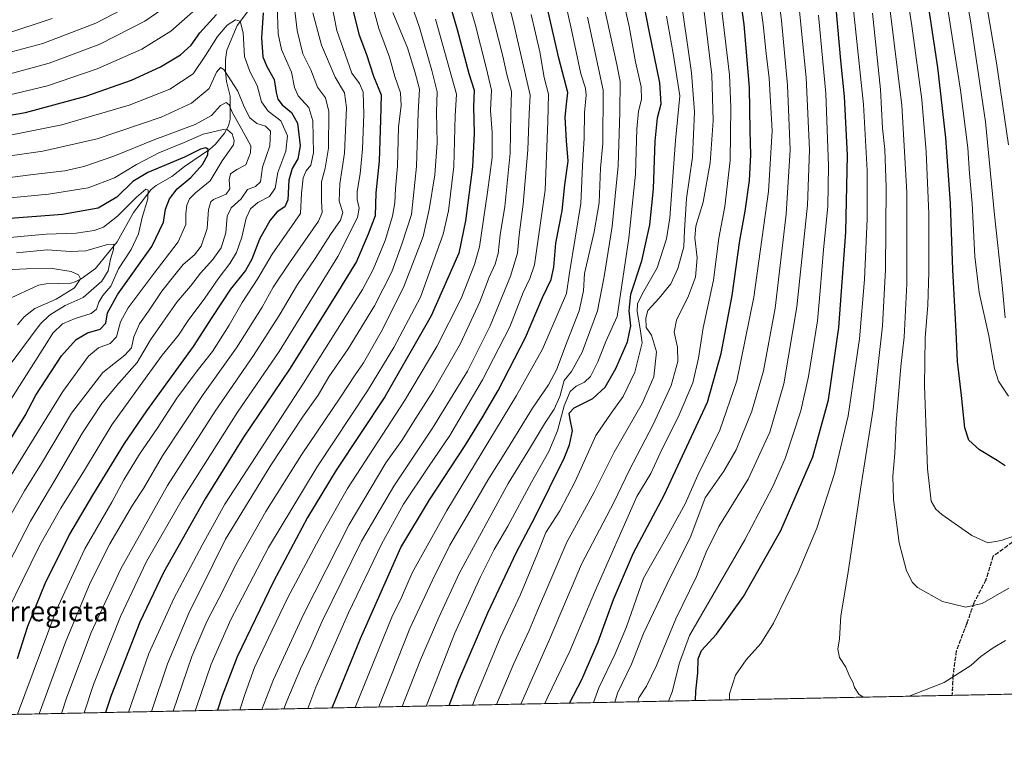
# Model space of a CAD drawing. Units: metres. Extents: x 637453 to 640904, y 4764514 to 4766896.
# Drawn here: x 638212 to 638607, y 4764514 to 4764807 of the extents above; entities that cross this region are included whole.
import ezdxf
from ezdxf.enums import TextEntityAlignment as Align

# ---------------------------------------------------------------- set-up
doc = ezdxf.new("R2010")
doc.units = ezdxf.units.M
doc.header["$MEASUREMENT"] = 0
doc.linetypes.add('DGN Style 3', pattern=[2.307223458686699, 1.648016756204785, -0.6592067024819142])
doc.linetypes.add('DGN Style 5', pattern=[1.1536117293433497, 0.4944050268614355, -0.6592067024819142])
for name, color, linetype, lineweight in [('Arbolado forestal CxS', 92, 'Continuous', 0), ('Comarca CxS', 21, 'Continuous', 0), ('Comunidad Autónoma CxS', 142, 'Continuous', 0), ('Corriente natural lineal', 142, 'Continuous', 13), ('Curva de nivel maestra', 30, 'Continuous', 30), ('Curva de nivel normal', 30, 'Continuous', 0), ('Espacio natural protegido CxS', 121, 'Continuous', 0), ('Municipio CxS', 4, 'Continuous', 0), ('Provincia CxS', 1, 'Continuous', 0), ('Ruta', 7, 'DGN Style 5', 30), ('Senda', 7, 'DGN Style 3', 0), ('Texto cartográfico', 7, 'Continuous', 0)]:
    doc.layers.add(name, color=color, linetype=linetype, lineweight=lineweight)
doc.styles.add('Style-Arial', font='txt')

# ---------------------------------------------------------------- blocks, each defined once
blk = doc.blocks.new('*U12')
at = {"layer": 'Arbolado forestal CxS', "color": 92, "linetype": 'Continuous', "lineweight": 0}
blk.add_polyline3d([(640071.2818, 4764565.875700001, 1480.873200000002), (637889.4708000004, 4764521.573200001, 1061.361999999994)], dxfattribs=at)

msp = doc.modelspace()

# ---------------------------------------------------------------- linework, layer by layer
at = {"layer": 'Arbolado forestal CxS', "color": 92, "linetype": 'Continuous', "lineweight": 0, "extrusion": (0.2982498597399726, 0.006056085177109263, 0.9544686191789725), "elevation": 220514.8474950759, "flags": 128}
msp.add_lwpolyline([(4750589.711019554, -701817.7779215483), (4750589.711019554, -701331.301274483)], dxfattribs=at)
at = {"layer": 'Arbolado forestal CxS', "color": 92, "linetype": 'Continuous', "lineweight": 0, "extrusion": (-0.4112740339847527, -0.008351075691094839, 0.9114734930346082), "elevation": -301275.1143782148, "flags": 128}
msp.add_lwpolyline([(-4750589.731553297, 670615.7636640853), (-4750589.731553297, 670007.8411078325)], dxfattribs=at)
at = {"layer": 'Comarca CxS', "color": 21, "linetype": 'Continuous', "lineweight": 0, "flags": 128}
msp.add_lwpolyline([(640894.9200010784, 4764582.599982329), (637499.7600010522, 4764513.65998233), (637491.5001022952, 4764924.271369721), (637453.2200010513, 4766827.229982308), (640847.2200010773, 4766896.189982304), (640851.5368398435, 4766686.810632179), (640877.1605548738, 4765443.985247398)], close=True, dxfattribs=at)
at = {"layer": 'Comunidad Autónoma CxS', "color": 142, "linetype": 'Continuous', "lineweight": 0, "flags": 128}
msp.add_lwpolyline([(640894.9200010784, 4764582.599982329), (637499.7600010522, 4764513.65998233), (637491.5001022952, 4764924.271369721), (637453.2200010513, 4766827.229982308), (640847.2200010773, 4766896.189982304), (640851.5368398435, 4766686.810632179), (640877.1605548738, 4765443.985247398)], close=True, dxfattribs=at)
at = {"layer": 'Corriente natural lineal', "color": 142, "linetype": 'Continuous', "lineweight": 13}
msp.add_polyline3d([(638306.1867000004, 4764813.336800001, 1098.169899999994), (638299.7030999997, 4764804.707000001, 1095.726500000004), (638295.5750000002, 4764794.744999999, 1093.004499999996), (638295.0025000004, 4764790.976100001, 1092.171199999997), (638294.9841, 4764786.038799999, 1090.918799999999), (638295.3744000001, 4764782.178099999, 1090.007700000002), (638296.8405999999, 4764776.246400001, 1087.983800000002), (638296.8553999999, 4764767.0911, 1083.087199999994), (638296.1721000001, 4764764.402799999, 1082.114400000006), (638294.6061000006, 4764761.431299999, 1080.629400000005), (638291, 4764757, 1076.999299999996), (638288.5094999997, 4764754.810900001, 1076.529999999999), (638278.4649999999, 4764747.999500001, 1074.627800000002), (638273.4864999996, 4764744.057399999, 1073.433399999994), (638267.2185000004, 4764740.476399999, 1072.239799999996), (638265.1714000005, 4764738.824100001, 1071.900200000004), (638258.0067999996, 4764729.540899999, 1069.916700000002), (638251.4461000003, 4764717.746400001, 1066.500499999995), (638242.8421, 4764707.1209, 1061.763999999996), (638237.0382000003, 4764702.954100001, 1060.143800000005), (638234.7226999998, 4764701.7061, 1059.723800000007), (638232.9069999997, 4764701.2522, 1059.442800000004), (638223.0434999998, 4764700.898800001, 1058.264299999996), (638219.8985000001, 4764700.442100001, 1057.786300000007), (638207.2174000005, 4764694.475199999, 1054.229999999996)], dxfattribs=at)
at = {"layer": 'Curva de nivel maestra', "color": 30, "linetype": 'Continuous', "lineweight": 30, "flags": 128}
for points, elevation in [([(638337.7117999997, 4764530.675100001), (638349.1699999999, 4764558.520099999), (638365.3300000001, 4764595.0801), (638376.8300000001, 4764614.1601), (638391.1299999999, 4764636.0101), (638397.8899999997, 4764647.0801), (638404.3799999999, 4764658.0801), (638415.2999999998, 4764679.4001), (638422.1799999997, 4764695.4001), (638425.5999999996, 4764702.640100001), (638426.6500000004, 4764707.610099999), (638427.4600000001, 4764717.3301), (638429.9900000002, 4764730.2401), (638431.1600000003, 4764740.710100001), (638432.4900000002, 4764750.2401), (638431.8399999999, 4764758.3101), (638431.2400000002, 4764767.800100001), (638431.7400000002, 4764773.0601), (638432.3399999999, 4764777.7301), (638428.7800000003, 4764791.4801), (638420.1900000004, 4764829.0801)], 1175), ([(638384.7459000006, 4764531.630200001), (638388.6399999997, 4764541.780099999), (638400.2199999997, 4764568.890100001), (638411.7400000002, 4764593.2301), (638419.2199999997, 4764607.420100001), (638430.8600000005, 4764630.9001), (638433.04, 4764636.2501), (638434.2199999997, 4764641.960100001), (638433.2800000003, 4764646.460100001), (638432.9199999999, 4764648.970100001), (638434.9000000004, 4764651.1601), (638442.3200000003, 4764654.940099999), (638447.3200000003, 4764659.440099999), (638451.6100000005, 4764667.0001), (638456.25, 4764677.670100001), (638457.5700000003, 4764684.030099999), (638456.8799999999, 4764690.0701), (638457.6600000003, 4764696.8201), (638462.04, 4764710.1801), (638465.2699999996, 4764724.600099999), (638466.6900000004, 4764739.0701), (638467.3300000001, 4764758.210100001), (638468.3200000003, 4764767.640100001), (638469.7100000001, 4764773.200099999), (638469.2100000001, 4764781.690099999), (638464.9500000002, 4764802.5701), (638459.7199999997, 4764829.460100001)], 1200), ([(638433.0247999999, 4764532.610500001), (638438, 4764542.090100001), (638444.5, 4764557.280099999), (638450.5999999996, 4764574.170100001), (638458.6699999999, 4764592.940099999), (638470.9800000006, 4764616.0801), (638488.2999999998, 4764653.4901), (638493.9000000004, 4764672.9101), (638498.2599999999, 4764696.3101), (638501.3600000005, 4764718.280099999), (638503.4199999999, 4764730.0701), (638505.1900000004, 4764742.4001), (638505.7599999999, 4764752.7401), (638505.4199999999, 4764762.4001), (638505.2699999996, 4764779.7301), (638503.0999999996, 4764805.040100001), (638499.5599999997, 4764830.140100001)], 1225), ([(638380.5499999998, 4764828.5101), (638387.8600000005, 4764803.090100001), (638392.6600000003, 4764785.390100001), (638394.7699999996, 4764778.7301), (638394.4500000002, 4764772.0601), (638394.7100000001, 4764761.4001), (638394.0099999999, 4764747.960100001), (638391.2800000003, 4764726.280099999), (638388.5599999997, 4764713.290100001), (638377.5199999996, 4764688.100099999), (638358.8799999999, 4764655.540100001), (638339.4299999997, 4764626.110099999), (638327.8600000005, 4764607.0801), (638314.2599999999, 4764581.420100001), (638299.6900000004, 4764551.1801), (638293.6200000001, 4764535.470100001), (638291.6986999996, 4764529.740800001)], 1150), ([(638607.7400000002, 4764627.840100001), (638604.5899999999, 4764630.040100001), (638597.5499999998, 4764634.3301), (638593.1600000003, 4764638.220100001), (638591.5599999997, 4764643.1501), (638590.2199999997, 4764656.110099999), (638588.6699999999, 4764669.780099999), (638588.0800000001, 4764681.8201), (638586.75, 4764706.590100001), (638585.8399999999, 4764733.200099999), (638583.9800000006, 4764759.600099999), (638580.75, 4764787.860099999), (638575.2300000006, 4764824.390100001)], 1275), ([(638310.1299999999, 4764809.7401), (638309.3600000005, 4764799.7301), (638310.0099999999, 4764792.0101), (638311.5499999998, 4764788.1801), (638314.5099999999, 4764783.0101), (638315.2800000003, 4764777.7301), (638315.9600000001, 4764775.0601), (638317.7100000001, 4764772.8201), (638321.4400000004, 4764769.7601), (638323.8799999999, 4764765.4801), (638324.9199999999, 4764756.380100001), (638324.0099999999, 4764751.0601), (638321.7199999997, 4764747.210100001), (638320.3499999996, 4764742.620100001), (638319.9299999997, 4764734.700099999), (638318.7800000003, 4764731.8301), (638315.6600000003, 4764729.8301), (638312.8300000001, 4764726.540100001), (638308.6600000003, 4764718.920100001), (638305.5899999999, 4764710.780099999), (638303.04, 4764706.2501), (638297.0199999996, 4764698.7401), (638289.4699999997, 4764687.4901), (638281.9900000002, 4764675.770099999), (638263.3399999999, 4764649.890100001), (638254.2800000003, 4764636.8201), (638241.6600000003, 4764616.0601), (638232.3300000001, 4764600.390100001), (638222.4699999997, 4764580.530099999), (638215.5800000001, 4764563.3101), (638211.3799999999, 4764550.360099999)], 1100), ([(638345.7300000006, 4764811.970100001), (638348.4900000002, 4764801.2401), (638351.4800000006, 4764793.050100001), (638354.4199999999, 4764784.3101), (638357.4600000001, 4764776.800100001), (638357.2199999997, 4764766.780099999), (638356.6600000003, 4764750.1601), (638355.3099999997, 4764737.4301), (638355.0599999997, 4764728.2301), (638352.2199999997, 4764720.9001), (638347.5099999999, 4764709.9301), (638339.2400000002, 4764696.4001), (638320.6200000001, 4764666.6501), (638302.2199999997, 4764639.370100001), (638286.7699999996, 4764614.6501), (638270.1200000001, 4764585.090100001), (638260.5800000001, 4764565.090100001), (638249.1299999999, 4764535.710100001), (638246.8598999997, 4764528.8303)], 1125), ([(638483.5733000003, 4764533.6369), (638483.6699999999, 4764537.420100001), (638484.4600000001, 4764544.7601), (638484.5599999997, 4764550.420100001), (638485.9600000001, 4764553.7401), (638492.0099999999, 4764560.350099999), (638502.79, 4764575.4001), (638517.7800000003, 4764601.870100001), (638530.5800000001, 4764631.540100001), (638536.9000000004, 4764654.3301), (638541, 4764683.420100001), (638543.8899999997, 4764721.7301), (638544.4800000006, 4764752.5701), (638543.2699999996, 4764776.170100001), (638541.8399999999, 4764790.610099999), (638539.9800000006, 4764811.610099999)], 1250), ([(638155.9900000002, 4764759.530099999), (638214.6799999997, 4764769.770099999), (638238.9000000004, 4764776.2601), (638257.2300000006, 4764782.7401), (638268.9600000001, 4764788.030099999), (638276.9100000003, 4764792.8201), (638281.1699999999, 4764796.8101), (638284.7000000002, 4764801.6601), (638291.3799999999, 4764809.0601)], 1100), ([(638205.6799999997, 4764633.4301), (638214.5599999997, 4764648.090100001), (638218.9400000004, 4764656.200099999), (638222.9400000004, 4764662.340100001), (638229.1699999999, 4764672.040100001), (638235.0099999999, 4764678.5701), (638239.6699999999, 4764681.2501), (638244.6699999999, 4764682.7301), (638247.0099999999, 4764685.170100001), (638247.5800000001, 4764689.2501), (638251.7699999996, 4764696.800100001), (638265.3600000005, 4764715.9101), (638270.0800000001, 4764725.7601), (638270.9199999999, 4764730.9101), (638272.4500000002, 4764735.0701), (638275.5999999996, 4764739.140100001), (638281.1100000005, 4764743.6801), (638285.79, 4764748.800100001), (638287.8700000001, 4764752.7401), (638287.9600000001, 4764754.840100001), (638287.1200000001, 4764755.550100001), (638285.0099999999, 4764755.0601), (638278.5800000001, 4764751.8301), (638263.8499999996, 4764745.640100001), (638257.7599999999, 4764741.9801), (638251.3700000001, 4764735.7301), (638243.8399999999, 4764731.280099999), (638229.6299999999, 4764728.790100001), (638206.9000000004, 4764727.0001)], 1075), ([(638433.0247, 4764532.610300001), (638433.0247999999, 4764532.610500001)], 1225)]:
    msp.add_lwpolyline(points, dxfattribs=dict(at, elevation=elevation))
at = {"layer": 'Curva de nivel normal', "color": 30, "linetype": 'Continuous', "lineweight": 0, "flags": 128}
for points, elevation in [([(638609.1299999999, 4764756.800000001), (638604.3099999997, 4764789.710000001), (638592.0999999996, 4764861.630000001), (638588.5800000001, 4764886.800000001), (638587.9800000006, 4764903.4), (638589.0199999996, 4764928.800000001), (638593.3200000003, 4764976.65), (638594.7199999997, 4764998.630000001), (638594.5999999996, 4765011.189999999), (638595.4699999997, 4765020.039999999), (638597.2599999999, 4765026.960000001), (638598.79, 4765030.779999999), (638598.2800000003, 4765033.720000001), (638594.4699999997, 4765038.869999999), (638591.1200000001, 4765041.180000001), (638586.4900000002, 4765042.890000001), (638580.2199999997, 4765046.619999999)], 1290), ([(638607.7999999998, 4764687.24), (638606.5199999996, 4764700.279999999), (638603.5700000003, 4764728.680000001), (638599.8799999999, 4764765.980000001), (638593.9800000006, 4764805.74), (638586.3799999999, 4764849.810000001), (638581.5099999999, 4764886.26), (638580.54, 4764910.640000001), (638581.5199999996, 4764927.550000001), (638584.0899999999, 4764950.42), (638586.7199999997, 4764989.180000001), (638586.6799999997, 4765007.76), (638588.0300000003, 4765016.439999999), (638591.9000000004, 4765027.41), (638593.2199999997, 4765032.800000001), (638592.6900000004, 4765035.02), (638590.8600000005, 4765036.66), (638587.04, 4765038.430000001), (638579.5499999998, 4765042.279999999), (638572.4199999999, 4765045.279999999)], 1285), ([(638403.7492000004, 4764532.015900001), (638410.6299999999, 4764548.480000001), (638416.8200000003, 4764561.76), (638420.1699999999, 4764569.76), (638424.6699999999, 4764580.300000001), (638431.8799999999, 4764597.279999999), (638442.9500000002, 4764617.34), (638450.9600000001, 4764633.380000001), (638462.0999999996, 4764652.91), (638466.8399999999, 4764663.600000001), (638467.9400000004, 4764673.619999999), (638465.8600000005, 4764680.279999999), (638463.75, 4764683.41), (638463.6100000005, 4764687.140000001), (638464.3600000005, 4764690.25), (638468.9699999997, 4764695.180000001), (638473.6200000001, 4764700.91), (638476.4800000006, 4764707.100000001), (638478.8200000003, 4764715.84), (638479.0800000001, 4764722.460000001), (638479.8799999999, 4764735.180000001), (638482.29, 4764751.779999999), (638483.0999999996, 4764769.960000001), (638481.9000000004, 4764785.699999999), (638472.1799999997, 4764853.92)], 1210), ([(638614.9699999997, 4764600.91), (638606.2300000006, 4764597.859999999), (638600.8700000001, 4764597.01), (638594.4299999997, 4764599.880000001), (638582.3399999999, 4764608.34), (638580, 4764610.439999999), (638578.1100000005, 4764613.75), (638576.6600000003, 4764626.680000001), (638575.4400000004, 4764660.01), (638575.6900000004, 4764679.210000001), (638576.7999999998, 4764692.430000001), (638577.2100000001, 4764705.699999999), (638577.0999999996, 4764729.060000001), (638576.1299999999, 4764753.960000001), (638574.4000000004, 4764775.01), (638570.3899999997, 4764804.52), (638562.4100000003, 4764855.439999999)], 1270), ([(638318.3942, 4764530.2827), (638319.5199999996, 4764533.42), (638325.0099999999, 4764546.369999999), (638328.8399999999, 4764554.220000001), (638333.7999999998, 4764565.550000001), (638349.5300000003, 4764597.640000001), (638362.5099999999, 4764619.699999999), (638378.04, 4764642.99), (638392.0800000001, 4764665.859999999), (638401.2100000001, 4764684.100000001), (638409.3799999999, 4764703.980000001), (638412.0800000001, 4764713.26), (638412.7599999999, 4764720.680000001), (638414.4100000003, 4764732.91), (638416.3399999999, 4764754.77), (638416.7999999998, 4764769.220000001), (638417.2699999996, 4764776.699999999), (638410.25, 4764806.99), (638399.7199999997, 4764847.130000001)], 1165), ([(638347.0505999997, 4764530.864600001), (638361.7599999999, 4764567.060000001), (638365.5599999997, 4764575.060000001), (638369.8799999999, 4764584.880000001), (638383.79, 4764609.960000001), (638411.7699999996, 4764656.050000001), (638422.1799999997, 4764674.74), (638431.8499999996, 4764697.07), (638433.04, 4764705.4), (638437.5700000003, 4764733.24), (638438.2199999997, 4764748.32), (638438.9100000003, 4764759.42), (638438.9699999997, 4764769.74), (638439.6600000003, 4764776.66), (638439.4199999999, 4764779.539999999), (638437.5199999996, 4764785.26), (638433.8499999996, 4764802.869999999), (638427.04, 4764833.439999999)], 1180), ([(638507.0599999997, 4764831.01), (638510.6900000004, 4764805.07), (638511.9600000001, 4764793.359999999), (638513.1399999997, 4764783.57), (638514.2699999996, 4764762.430000001), (638512.79, 4764737.980000001), (638506.9800000006, 4764695.65), (638500.1200000001, 4764662.039999999), (638493.2699999996, 4764642.25), (638484.5199999996, 4764624.109999999), (638479.3399999999, 4764612.65), (638472.7199999997, 4764600.41), (638462.7100000001, 4764582.76), (638455.8399999999, 4764563.300000001), (638451.3600000005, 4764552.369999999), (638444.7199999997, 4764538.76), (638442.5724999999, 4764532.804199999)], 1230), ([(638609.1299999999, 4764655.91), (638605.1100000005, 4764661.83), (638603.5199999996, 4764666.970000001), (638601.2300000006, 4764680.08), (638597.3499999996, 4764697.4), (638595.5800000001, 4764711.939999999), (638594.5099999999, 4764733.230000001), (638593.5, 4764745.24), (638592.8700000001, 4764755.59), (638589.9199999999, 4764778.699999999), (638581.6900000004, 4764831.060000001)], 1280), ([(638365.8388999999, 4764531.246099999), (638373.2000000002, 4764549.970000001), (638380.5599999997, 4764567.050000001), (638388.75, 4764584.600000001), (638408.3799999999, 4764620.75), (638417.4000000004, 4764635.41), (638422.9100000003, 4764644.720000001), (638426.9000000004, 4764650.630000001), (638429.1200000001, 4764655.720000001), (638430.8600000005, 4764662.08), (638433.7999999998, 4764665.75), (638438.1399999997, 4764673.550000001), (638444.1799999997, 4764690.119999999), (638446.8499999996, 4764703.890000001), (638450.1200000001, 4764723.91), (638452.4600000001, 4764748.34), (638453.1900000004, 4764769.84), (638453.2800000003, 4764782.24), (638452.04, 4764789.060000001), (638443.9100000003, 4764825.640000001)], 1190), ([(638321.2999999998, 4764823.289999999), (638323.7199999997, 4764802.680000001), (638326.04, 4764793.289999999), (638329.2699999996, 4764786.82), (638331.9100000003, 4764779.930000001), (638335.1200000001, 4764775.66), (638336.3799999999, 4764770.119999999), (638336.2599999999, 4764755.4), (638334.9600000001, 4764747.369999999), (638333.4400000004, 4764741.92), (638333.54, 4764734.029999999), (638333.7999999998, 4764729.550000001), (638332.3200000003, 4764726.07), (638320.6399999997, 4764709.4), (638314.1200000001, 4764699.539999999), (638309.7199999997, 4764691.539999999), (638299.3300000001, 4764675.310000001), (638286, 4764656.560000001), (638269.6699999999, 4764631.92), (638262.0099999999, 4764618.83), (638257.7000000002, 4764612.029999999), (638248.5700000003, 4764596.5), (638240.7300000006, 4764580.960000001), (638230.75, 4764557.09), (638220.1853999998, 4764528.2885)], 1110), ([(638351.6699999999, 4764821.24), (638356.4400000004, 4764803.51), (638360.8099999997, 4764791.92), (638362.8700000001, 4764784.180000001), (638365.1299999999, 4764777.59), (638365.4500000002, 4764772.539999999), (638364.4500000002, 4764763.800000001), (638363.9900000002, 4764748.140000001), (638363.1500000004, 4764739.220000001), (638362.9299999997, 4764733.4), (638361.9299999997, 4764728.07), (638358.9699999997, 4764718.4), (638354.2800000003, 4764706.630000001), (638349.8799999999, 4764698.720000001), (638326.2800000003, 4764661.08), (638294.7100000001, 4764612.51), (638285.6100000005, 4764595.980000001), (638274.2599999999, 4764574.65), (638264.2699999996, 4764552.49), (638256.0442000005, 4764529.016600001)], 1130), ([(638300.7503000004, 4764529.924500001), (638302.8899999997, 4764536.460000001), (638306.5499999998, 4764546.890000001), (638312.2300000006, 4764558.789999999), (638319.8200000003, 4764574.76), (638333.5700000003, 4764600.600000001), (638343.9900000002, 4764618.82), (638366.7999999998, 4764653.930000001), (638379.7199999997, 4764675.74), (638389.4800000006, 4764695.07), (638394.8600000005, 4764708.640000001), (638396.8399999999, 4764715.859999999), (638400.0899999999, 4764737.76), (638401.9600000001, 4764751.710000001), (638401.9400000004, 4764761.689999999), (638401.3300000001, 4764770.57), (638401.6900000004, 4764778.74), (638399.54, 4764787.77), (638395.0999999996, 4764805.220000001), (638389.3300000001, 4764824.92)], 1155), ([(638423.1178000001, 4764532.4091), (638424.25, 4764535.07), (638433.1200000001, 4764553.5), (638443.0199999996, 4764577.08), (638460.0199999996, 4764615.619999999), (638465.5800000001, 4764624.789999999), (638470.04, 4764634.369999999), (638476.5800000001, 4764647.359999999), (638482.4800000006, 4764661.16), (638484.79, 4764671.100000001), (638486.5800000001, 4764683.310000001), (638490.7300000006, 4764702.359999999), (638492.8700000001, 4764719.25), (638495.2999999998, 4764731.949999999), (638497.4000000004, 4764750.4), (638497.79, 4764771.710000001), (638497.2100000001, 4764784.84), (638492.5700000003, 4764824.17)], 1220), ([(638515.8799999999, 4764823.060000001), (638518.04, 4764806.609999999), (638520.4100000003, 4764780.720000001), (638521.54, 4764754.75), (638519.9800000006, 4764728.9), (638515.4500000002, 4764691.17), (638510.8600000005, 4764666.01), (638506.1299999999, 4764649.800000001), (638499.8700000001, 4764634.350000001), (638494.9299999997, 4764625.710000001), (638487.4600000001, 4764615.08), (638481.6399999997, 4764599.640000001), (638471.9900000002, 4764580.189999999), (638462.6600000003, 4764560.619999999), (638457.9000000004, 4764548.289999999), (638452.2100000001, 4764536.640000001), (638451.1256999997, 4764532.9779)], 1235), ([(638609.2999999998, 4764578.699999999), (638598.5599999997, 4764572.640000001), (638591.9600000001, 4764571.15), (638582.6200000001, 4764573.460000001), (638572.5599999997, 4764579.029999999), (638570.5800000001, 4764581.100000001), (638568.25, 4764585.730000001), (638565.2699999996, 4764597), (638562.9900000002, 4764614.390000001), (638562.6799999997, 4764623.75), (638563.5800000001, 4764632.800000001), (638564.0899999999, 4764645.109999999), (638565.9600000001, 4764667.74), (638567.3200000003, 4764679.560000001), (638568.3300000001, 4764700.939999999), (638568.3499999996, 4764737.560000001), (638566.3499999996, 4764772.609999999), (638559.9900000002, 4764823.67)], 1265), ([(638367.29, 4764819.730000001), (638372.7800000003, 4764803.9), (638377.79, 4764786.609999999), (638379.9299999997, 4764778), (638379.6500000004, 4764769.92), (638379.8600000005, 4764757.49), (638378.9299999997, 4764744.74), (638376.6299999999, 4764730.82), (638374.2599999999, 4764719.91), (638366.4100000003, 4764699.439999999), (638357.3899999997, 4764681.609999999), (638350.2800000003, 4764669.180000001), (638346.9900000002, 4764664.439999999), (638341.0800000001, 4764655.41), (638325.4500000002, 4764632.26), (638311.1500000004, 4764609.480000001), (638299.1600000003, 4764588.27), (638293.8799999999, 4764577.66), (638287.4199999999, 4764565.359999999), (638281.4600000001, 4764551.32), (638273.9850000005, 4764529.380899999)], 1140), ([(638375.5493000001, 4764531.443200001), (638375.9199999999, 4764532.32), (638386.8799999999, 4764560.380000001), (638397.2400000002, 4764583.26), (638402.7599999999, 4764594.300000001), (638408.2100000001, 4764603.640000001), (638417.7100000001, 4764621.289999999), (638424.6600000003, 4764633.58), (638428.1699999999, 4764641.960000001), (638430.7999999998, 4764651.949999999), (638433.2400000002, 4764657.680000001), (638435.6500000004, 4764659.869999999), (638438.9600000001, 4764661.430000001), (638441.3799999999, 4764663.800000001), (638444.3600000005, 4764669.57), (638447.5800000001, 4764677.789999999), (638452.0599999997, 4764687.810000001), (638456.7400000002, 4764719.310000001), (638459.5099999999, 4764744.92), (638459.9500000002, 4764763.029999999), (638460.6200000001, 4764770.230000001), (638461.9000000004, 4764774.91), (638461.8099999997, 4764780.060000001), (638459.4699999997, 4764790.02), (638456.9100000003, 4764804.220000001), (638453.1399999997, 4764821.02)], 1195), ([(638205.1399999997, 4764776.02), (638223.5999999996, 4764780.480000001), (638243.4400000004, 4764787.32), (638261.4199999999, 4764795.130000001), (638273.0099999999, 4764802.4), (638287.3399999999, 4764815.07)], 1105), ([(638205.6100000005, 4764784.439999999), (638224.2100000001, 4764789.550000001), (638244.5700000003, 4764797.15), (638262.6500000004, 4764806.439999999), (638276.6699999999, 4764816.130000001)], 1110), ([(638337.29, 4764815.060000001), (638339.6799999997, 4764802.680000001), (638345.6600000003, 4764785.470000001), (638348.7999999998, 4764781.390000001), (638350.2000000002, 4764777.949999999), (638350.4800000006, 4764769.050000001), (638349.9800000006, 4764755.050000001), (638349.0499999998, 4764745.100000001), (638347.79, 4764738.050000001), (638347.7599999999, 4764734.74), (638348.6299999999, 4764731.289999999), (638347.9900000002, 4764727.619999999), (638340.0800000001, 4764711.859999999), (638316.5, 4764673.74), (638299.8099999997, 4764649.41), (638277.5700000003, 4764614.42), (638263.3399999999, 4764589.42), (638252.8899999997, 4764567.42), (638241.9699999997, 4764540.09), (638238.2998000003, 4764528.656400001)], 1120), ([(638413.4989999998, 4764532.2139), (638414.0199999996, 4764533.460000001), (638424.9900000002, 4764558.109999999), (638437.8700000001, 4764588.369999999), (638450.9600000001, 4764613.439999999), (638456.9800000006, 4764625.970000001), (638466.54, 4764644.460000001), (638473.7999999998, 4764660.08), (638476.4400000004, 4764669.76), (638476.3499999996, 4764675.560000001), (638475.0499999998, 4764681.59), (638475.9500000002, 4764686.34), (638480.7699999996, 4764696.060000001), (638483.5, 4764703.66), (638484.2599999999, 4764711.4), (638483.2300000006, 4764719.42), (638483.6799999997, 4764724.109999999), (638486.6799999997, 4764733.779999999), (638489.4900000002, 4764749.58), (638490.5899999999, 4764766.350000001), (638490.0499999998, 4764784.83), (638486.29, 4764815.939999999)], 1215), ([(638256.5300000003, 4764812.680000001), (638243.0099999999, 4764805.65), (638221.7199999997, 4764797.439999999), (638197.4800000006, 4764791)], 1115), ([(638315.75, 4764812.83), (638316.0800000001, 4764801.34), (638317.4000000004, 4764794.960000001), (638321.4199999999, 4764785.92), (638322.6600000003, 4764779.730000001), (638324.1600000003, 4764776.390000001), (638328.4299999997, 4764771.730000001), (638329.9600000001, 4764766.4), (638330.2300000006, 4764753.57), (638329.2100000001, 4764748.630000001), (638327.3300000001, 4764746.27), (638326.1799999997, 4764743.449999999), (638325.4100000003, 4764737.369999999), (638325.1200000001, 4764729.140000001), (638319.6100000005, 4764721.350000001), (638313.7300000006, 4764712.810000001), (638308.0099999999, 4764703.07), (638301.6699999999, 4764693.4), (638296.4600000001, 4764684.34), (638289.7800000003, 4764673.800000001), (638283.5999999996, 4764666.050000001), (638275.4900000002, 4764655.07), (638267.5499999998, 4764642.859999999), (638260.5099999999, 4764632.600000001), (638254.1900000004, 4764622.27), (638249.3899999997, 4764613.25), (638238.5800000001, 4764594.5), (638226.9900000002, 4764569.74), (638211.5613000002, 4764528.113399999)], 1105), ([(638229.2367000004, 4764528.4724), (638231.2699999996, 4764535), (638241.0999999996, 4764561.02), (638253.04, 4764586.550000001), (638271.7699999996, 4764619.949999999), (638290.7699999996, 4764649.779999999), (638306.2699999996, 4764672.16), (638316.4900000002, 4764688.189999999), (638323.9100000003, 4764700.67), (638331.0099999999, 4764711.17), (638337.04, 4764720.810000001), (638341.1200000001, 4764726.5), (638342.0499999998, 4764729.539999999), (638340.6399999997, 4764734.16), (638340.9000000004, 4764741.050000001), (638342.6600000003, 4764753.359999999), (638343.5800000001, 4764771.720000001), (638342.7400000002, 4764777.689999999), (638338.9400000004, 4764783.869999999), (638333.4600000001, 4764796.710000001), (638330.0700000003, 4764809.689999999)], 1115), ([(638362.1699999999, 4764809.869999999), (638367.9400000004, 4764795.710000001), (638371.0700000003, 4764785.65), (638372.79, 4764779.109999999), (638372.2400000002, 4764769.74), (638371.6100000005, 4764748.07), (638369.5499999998, 4764728.74), (638365.7300000006, 4764716.880000001), (638361.6799999997, 4764705.710000001), (638354.7599999999, 4764692.16), (638344.1600000003, 4764674.82), (638336.4400000004, 4764663.59), (638332.1100000005, 4764656.24), (638325.8700000001, 4764647.380000001), (638313.2199999997, 4764628.189999999), (638294.9500000002, 4764598.42), (638290.0800000001, 4764588.42), (638280.2300000006, 4764568.680000001), (638271.6799999997, 4764548.41), (638265.2218000004, 4764529.203000001)], 1135), ([(638309.5493999999, 4764530.103), (638314.2999999998, 4764542.109999999), (638326.2199999997, 4764568.180000001), (638344.5300000003, 4764604.33), (638359.3300000001, 4764629.08), (638365.6600000003, 4764638.01), (638371.3300000001, 4764646.99), (638378.4400000004, 4764658.100000001), (638389.2199999997, 4764677.01), (638397.0800000001, 4764693.75), (638400.7199999997, 4764703.66), (638403.2100000001, 4764708.83), (638404.4100000003, 4764713.130000001), (638405.1900000004, 4764720.680000001), (638407.0300000003, 4764732.01), (638409.1699999999, 4764753.359999999), (638409.4000000004, 4764769.41), (638409.6900000004, 4764778.100000001), (638407.8499999996, 4764784.92), (638406.2199999997, 4764792.380000001), (638401.1900000004, 4764812.27)], 1160), ([(638460.4645999996, 4764533.167500001), (638460.8499999996, 4764534.76), (638463.9000000004, 4764539.42), (638467.9100000003, 4764547.76), (638475.7000000002, 4764566.42), (638484.0099999999, 4764583.460000001), (638487.7599999999, 4764593.26), (638492.9199999999, 4764603.460000001), (638504.6399999997, 4764622.5), (638513.3399999999, 4764641.369999999), (638519.0099999999, 4764660.779999999), (638524.2199999997, 4764691.65), (638528.4299999997, 4764732.460000001), (638529.3499999996, 4764754.710000001), (638527.9400000004, 4764783.74), (638525.1600000003, 4764811.789999999)], 1240), ([(638497.1489000004, 4764533.9124), (638497.2000000002, 4764536.380000001), (638499.5899999999, 4764543.869999999), (638503.8600000005, 4764549.930000001), (638509.7999999998, 4764556.51), (638514.8099999997, 4764564.76), (638524.7999999998, 4764585.09), (638532.2000000002, 4764602.83), (638539.29, 4764624.730000001), (638544.79, 4764647.939999999), (638549.3600000005, 4764678.880000001), (638551.4000000004, 4764702.619999999), (638552.3600000005, 4764727.100000001), (638552.4299999997, 4764746.439999999), (638550.9299999997, 4764772.880000001), (638546.7400000002, 4764812.16)], 1255), ([(638550.7971000001, 4764535.001700001), (638549.1399999997, 4764536.199999999), (638547.2999999998, 4764538.82), (638546.6200000001, 4764541.050000001), (638545.3600000005, 4764543.42), (638543.9299999997, 4764547.09), (638541.3399999999, 4764550.949999999), (638540.7199999997, 4764554.26), (638541.3600000005, 4764558.470000001), (638541.8799999999, 4764567.619999999), (638544.6500000004, 4764584.41), (638549.7199999997, 4764618.5), (638554.7699999996, 4764650.600000001), (638558.6299999999, 4764684.02), (638559.75, 4764706.640000001), (638560.0300000003, 4764739.800000001), (638559.5599999997, 4764754.850000001), (638558.6399999997, 4764763.4), (638557.8300000001, 4764778.930000001), (638554.5, 4764809.59)], 1260), ([(638203.1399999997, 4764759.619999999), (638229.3399999999, 4764764.76), (638256.3399999999, 4764772.619999999), (638272.6100000005, 4764779.15), (638281.9500000002, 4764785.289999999), (638286.9000000004, 4764792.560000001), (638291.7699999996, 4764800.27), (638295.6699999999, 4764804.76), (638298.9800000006, 4764806.880000001), (638300.8700000001, 4764806.430000001), (638302.0700000003, 4764801.730000001), (638302.5999999996, 4764792.25), (638304.6799999997, 4764786.16), (638307.6399999997, 4764780.609999999), (638309.4400000004, 4764774.029999999), (638312.0999999996, 4764770.230000001), (638317.2400000002, 4764766.430000001), (638319.8399999999, 4764760.380000001), (638319.1699999999, 4764754.230000001), (638315.9199999999, 4764745.699999999), (638314.9500000002, 4764739.41), (638312.6600000003, 4764736.060000001), (638307.9000000004, 4764733.609999999), (638304.9400000004, 4764731.07), (638303.29, 4764727.34), (638301.5499999998, 4764719.640000001), (638299.4199999999, 4764713.480000001), (638296.7699999996, 4764709.050000001), (638292.0599999997, 4764702.92), (638286.7199999997, 4764695.15), (638280.0499999998, 4764686.17), (638276.0599999997, 4764680.4), (638269.6299999999, 4764672.32), (638260.7599999999, 4764660.060000001), (638249.4299999997, 4764644.32), (638238.4600000001, 4764626.08), (638228.9400000004, 4764610.880000001), (638220.4800000006, 4764595.970000001), (638213.4900000002, 4764581.890000001), (638207.8200000003, 4764570.09)], 1095), ([(638206.4400000004, 4764801.189999999), (638225.3899999997, 4764807.449999999)], 1120), ([(638282.8147999998, 4764529.5602), (638283.2999999998, 4764531), (638289.2300000006, 4764548.220000001), (638297.1100000005, 4764566.15), (638312.25, 4764595.08), (638331.6900000004, 4764627.41), (638352.0099999999, 4764658), (638362.5199999996, 4764675.439999999), (638373.2400000002, 4764695.58), (638382.3300000001, 4764720.859999999), (638384.4299999997, 4764730.310000001), (638386.5499999998, 4764748.07), (638387.1399999997, 4764768.4), (638387.6900000004, 4764777.060000001), (638379.1699999999, 4764807.16)], 1145), ([(638328.0549999997, 4764530.478900001), (638331.2699999996, 4764539.029999999), (638344.2699999996, 4764568.850000001), (638357.5599999997, 4764596.460000001), (638366.4000000004, 4764612.550000001), (638376.3899999997, 4764627.449999999), (638385.0300000003, 4764640.08), (638398.04, 4764662.41), (638409.0700000003, 4764683.74), (638414.3399999999, 4764697.42), (638417.1399999997, 4764703.140000001), (638418.8899999997, 4764708.59), (638423.2699999996, 4764738.57), (638424.25, 4764766.060000001), (638424.5599999997, 4764777.060000001), (638422.8899999997, 4764783.730000001), (638421.0499999998, 4764794.060000001), (638417.5899999999, 4764809.02)], 1170), ([(638356.4713000003, 4764531.0558), (638368.9100000003, 4764562.59), (638377.8799999999, 4764581.67), (638385.0099999999, 4764596.08), (638392.0599999997, 4764608.08), (638400.1699999999, 4764622.08), (638408.1299999999, 4764634.730000001), (638418.0999999996, 4764651.050000001), (638424.6200000001, 4764660.33), (638427.8099999997, 4764666.470000001), (638432.04, 4764677.730000001), (638436.8899999997, 4764690.130000001), (638438.5499999998, 4764698.109999999), (638439.04, 4764705.07), (638442.9199999999, 4764721.800000001), (638444.8700000001, 4764733.4), (638445.4199999999, 4764747.369999999), (638446.3099999997, 4764757.26), (638446.5199999996, 4764778.730000001), (638440.1600000003, 4764808.060000001)], 1185), ([(638394.1206, 4764531.820400001), (638395.4400000004, 4764535.33), (638405.2400000002, 4764558.82), (638413.2800000003, 4764576.220000001), (638420.1100000005, 4764592.66), (638423.5300000003, 4764601.08), (638429.0800000001, 4764609.800000001), (638435.2800000003, 4764621.539999999), (638443.5, 4764640.08), (638449.7400000002, 4764649.08), (638454.5599999997, 4764655.680000001), (638459.1600000003, 4764665.460000001), (638462.2000000002, 4764677.220000001), (638461.4100000003, 4764682.91), (638460.7199999997, 4764686.800000001), (638460.1200000001, 4764689.82), (638460.3200000003, 4764692.960000001), (638462.3200000003, 4764697.07), (638468.2199999997, 4764707.430000001), (638471.9600000001, 4764719.060000001), (638473.3099999997, 4764727.4), (638475.5800000001, 4764758.460000001), (638477.2300000006, 4764776.480000001), (638474.5599999997, 4764793.430000001), (638471.9699999997, 4764808.380000001)], 1205), ([(638472.7081000004, 4764533.416099999), (638474.2100000001, 4764537.16), (638477.0899999999, 4764548.76), (638481.1500000004, 4764559.779999999), (638503.3099999997, 4764598.109999999), (638514.5700000003, 4764619.560000001), (638519.5700000003, 4764630.84), (638525.8200000003, 4764649.91), (638528.9000000004, 4764663.730000001), (638532.4600000001, 4764686.07), (638533.5800000001, 4764698.07), (638534.9400000004, 4764714.74), (638536.6200000001, 4764732.050000001), (638536.9699999997, 4764748.32), (638535.8099999997, 4764777.310000001), (638532.9100000003, 4764808.84)], 1245), ([(638185.1399999997, 4764749.029999999), (638221.6600000003, 4764754.25), (638243.5099999999, 4764759.210000001), (638269.1299999999, 4764767.91), (638281.3600000005, 4764773.449999999), (638288.4199999999, 4764779.350000001), (638291.3499999996, 4764785.92), (638292.9500000002, 4764787.859999999), (638294.2800000003, 4764787.050000001), (638299.9500000002, 4764778.32), (638302.5, 4764772.039999999), (638304.7800000003, 4764767.560000001), (638307.5800000001, 4764765.300000001), (638310.9800000006, 4764764.300000001), (638312.9699999997, 4764762.24), (638312.7199999997, 4764756.390000001), (638309.8300000001, 4764747.74), (638309.0599999997, 4764741.890000001), (638307.0300000003, 4764740.08), (638303.7599999999, 4764738.800000001), (638301.2400000002, 4764735.130000001), (638297.25, 4764731.4), (638295.7100000001, 4764728.07), (638295.0999999996, 4764721.4), (638293.1900000004, 4764715.369999999), (638289.9299999997, 4764710.730000001), (638285, 4764705.279999999), (638280.8799999999, 4764700.060000001), (638275.4100000003, 4764693.630000001), (638269.8799999999, 4764685.58), (638264.9299999997, 4764678.41), (638259.5899999999, 4764669.41), (638252.2000000002, 4764661.109999999), (638245.2999999998, 4764652.869999999), (638237.5700000003, 4764641.109999999), (638226.9100000003, 4764622.75), (638216.7699999996, 4764605.689999999), (638203.5999999996, 4764580.529999999)], 1090), ([(638203.9400000004, 4764599.720000001), (638214.3700000001, 4764617.789999999), (638221.1299999999, 4764628.800000001), (638233.1900000004, 4764648.980000001), (638245.8200000003, 4764665.289999999), (638254.54, 4764672.33), (638257.2000000002, 4764675.189999999), (638258.2199999997, 4764679.730000001), (638260.4100000003, 4764684.84), (638264.04, 4764689.960000001), (638269.3799999999, 4764697.980000001), (638274.6100000005, 4764704.52), (638277.9900000002, 4764708.640000001), (638282.5999999996, 4764712.600000001), (638285.1799999997, 4764716.060000001), (638287.6200000001, 4764723.16), (638288.1699999999, 4764730.779999999), (638289.0499999998, 4764733.82), (638290.1600000003, 4764734.83), (638295.2400000002, 4764737), (638296.7100000001, 4764739.140000001), (638296.3799999999, 4764742.67), (638296.9900000002, 4764745.09), (638299.54, 4764746.82), (638303.2000000002, 4764748.75), (638305.0499999998, 4764753.59), (638305.1200000001, 4764756.359999999), (638301.3300000001, 4764763.199999999), (638297.6500000004, 4764769.850000001), (638296.4199999999, 4764772.83), (638295.2000000002, 4764773.720000001), (638293, 4764772.58), (638289.3399999999, 4764768.49), (638282.8300000001, 4764764.9), (638266.6500000004, 4764758.9), (638250.1699999999, 4764752.15), (638238.1799999997, 4764748.100000001), (638230.4900000002, 4764746.34), (638217.8200000003, 4764744.880000001), (638185.4100000003, 4764740.75)], 1085), ([(638203.7199999997, 4764615.84), (638213.6799999997, 4764631.789999999), (638229.6699999999, 4764657.689999999), (638240.0099999999, 4764671.84), (638244.0099999999, 4764675.26), (638248.6699999999, 4764677), (638251.2800000003, 4764679.730000001), (638252.9000000004, 4764685.74), (638255.9600000001, 4764691.34), (638265.9000000004, 4764704.74), (638276.0199999996, 4764717.74), (638279.0199999996, 4764724.74), (638279.0800000001, 4764729.029999999), (638279.4400000004, 4764732.59), (638280.4699999997, 4764735.029999999), (638282.9600000001, 4764737.460000001), (638288.7800000003, 4764742.279999999), (638293.6699999999, 4764750.32), (638298.1200000001, 4764756.789999999), (638298.4900000002, 4764758.49), (638297.7000000002, 4764761.199999999), (638295.8099999997, 4764762.720000001), (638294.0899999999, 4764762.869999999), (638286, 4764760.970000001), (638278.4000000004, 4764757.74), (638268.2599999999, 4764753.480000001), (638259.25, 4764748.800000001), (638250.4299999997, 4764743.449999999), (638239.8600000005, 4764739.5), (638224.0099999999, 4764736.9), (638205.7599999999, 4764735.25)], 1080), ([(638207.9400000004, 4764653.08), (638223.25, 4764677.24), (638225.7599999999, 4764681.09), (638229.5499999998, 4764684.82), (638234.6399999997, 4764687.09), (638241.04, 4764688.970000001), (638243.2699999996, 4764690.800000001), (638244.1299999999, 4764693.600000001), (638245.79, 4764696.210000001), (638249.0099999999, 4764700), (638252.0800000001, 4764706.92), (638257.1200000001, 4764714.689999999), (638260.0499999998, 4764721.07), (638261.5599999997, 4764727.57), (638263.7599999999, 4764735.060000001), (638264, 4764738.609999999), (638262.9600000001, 4764738.9), (638259.29, 4764735.779999999), (638251.6600000003, 4764728.07), (638245.9600000001, 4764723.640000001), (638242.3399999999, 4764722.289999999), (638235.0099999999, 4764721.24), (638223.0499999998, 4764720.84), (638203.8399999999, 4764719.17)], 1070), ([(638209, 4764669.130000001), (638220.6299999999, 4764684.699999999), (638224.4000000004, 4764688.310000001), (638230.6100000005, 4764692.189999999), (638237.8899999997, 4764695.4), (638245.3600000005, 4764702.02), (638247.9000000004, 4764706.180000001), (638248.8600000005, 4764710.850000001), (638250.0899999999, 4764714.74), (638250.1799999997, 4764716.82), (638247.5899999999, 4764716.800000001), (638238.9900000002, 4764714.230000001), (638232.7800000003, 4764713.9), (638223.4600000001, 4764714.619999999), (638211.0999999996, 4764713.41)], 1065), ([(638211.5199999996, 4764684.51), (638214.1699999999, 4764687.640000001), (638218.54, 4764691), (638226.9900000002, 4764694.800000001), (638234.3600000005, 4764699.34), (638236.8399999999, 4764702.939999999), (638235.9500000002, 4764704.550000001), (638233.0599999997, 4764705.83), (638224.6200000001, 4764707.189999999), (638215.0899999999, 4764706.970000001), (638206.7599999999, 4764706.560000001)], 1060), ([(638607.9699999997, 4764557.689999999), (638602.9800000006, 4764554.76), (638598.0300000003, 4764551.33), (638593.9800000006, 4764547.699999999), (638583.2999999998, 4764540.949999999), (638569.2483999999, 4764535.376399999)], 1260)]:
    msp.add_lwpolyline(points, dxfattribs=dict(at, elevation=elevation))
at = {"layer": 'Espacio natural protegido CxS', "color": 121, "linetype": 'Continuous', "lineweight": 0, "flags": 128}
msp.add_lwpolyline([(640894.9200010784, 4764582.599982329), (637499.7600010522, 4764513.65998233), (637491.5001022952, 4764924.271369721), (637453.2200010513, 4766827.229982308), (640847.2200010773, 4766896.189982304), (640851.5368398435, 4766686.810632179), (640877.1605548738, 4765443.985247398)], close=True, dxfattribs=at)
msp.add_lwpolyline([(640894.9200010784, 4764582.599982329), (637499.7600010522, 4764513.65998233), (637491.5001022952, 4764924.271369721), (637453.2200010513, 4766827.229982308), (640847.2200010773, 4766896.189982304), (640851.5368398435, 4766686.810632179), (640877.1605548738, 4765443.985247398)], close=True, dxfattribs=at)
at = {"layer": 'Municipio CxS', "color": 4, "linetype": 'Continuous', "lineweight": 0, "flags": 128}
msp.add_lwpolyline([(640894.9200010784, 4764582.599982329), (637499.7600010522, 4764513.65998233)], dxfattribs=at)
at = {"layer": 'Provincia CxS', "color": 1, "linetype": 'Continuous', "lineweight": 0, "flags": 128}
msp.add_lwpolyline([(640894.9200010784, 4764582.599982329), (637499.7600010522, 4764513.65998233), (637491.5001022952, 4764924.271369721), (637453.2200010513, 4766827.229982308), (640847.2200010773, 4766896.189982304), (640851.5368398435, 4766686.810632179), (640877.1605548738, 4765443.985247398)], close=True, dxfattribs=at)
at = {"layer": 'Ruta', "color": 7, "linetype": 'DGN Style 5', "lineweight": 30}
msp.add_polyline3d([(638627.4773000004, 4764609.3939, 1284.999400000001), (638602.9151, 4764591.575099999, 1278.522400000002), (638600.0601000005, 4764582.140100001, 1270.821400000001), (638595.2100999998, 4764572.770099999, 1270.381599999993), (638592.3601000002, 4764564.5601, 1268.668000000005), (638588.1801000005, 4764553.5101, 1282.281000000003), (638586.8400999998, 4764543.800100001, 1267.703500000003), (638586.5004000004, 4764535.7268, 1263.960000000006)], dxfattribs=at)
msp.add_polyline3d([(638627.4773000004, 4764609.3939, 1284.999400000001), (638602.9151, 4764591.575099999, 1278.522400000002), (638600.0601000005, 4764582.140100001, 1270.821400000001), (638595.2100999998, 4764572.770099999, 1270.381599999993), (638592.3601000002, 4764564.5601, 1268.668000000005), (638588.1801000005, 4764553.5101, 1282.281000000003), (638586.8400999998, 4764543.800100001, 1267.703500000003), (638586.5004000004, 4764535.7268, 1263.960000000006)], dxfattribs=at)
at = {"layer": 'Senda', "color": 7, "linetype": 'DGN Style 3', "lineweight": 0}
msp.add_polyline3d([(638627.4773000004, 4764609.3939, 1284.999400000001), (638602.9151, 4764591.575099999, 1278.522400000002), (638600.0601000005, 4764582.140100001, 1270.821400000001), (638595.2100999998, 4764572.770099999, 1270.381599999993), (638592.3601000002, 4764564.5601, 1268.668000000005), (638588.1801000005, 4764553.5101, 1282.281000000003), (638586.8400999998, 4764543.800100001, 1267.703500000003), (638586.5004000004, 4764535.726700001, 1263.960099999997)], dxfattribs=at)

# ---------------------------------------------------------------- block references
at = {"layer": 'Arbolado forestal CxS', "color": 92, "linetype": 'Continuous', "lineweight": 0}
msp.add_blockref('*U12', (0, 0), dxfattribs=at)

# ---------------------------------------------------------------- texts
at = {"layer": 'Texto cartográfico', "color": 7, "linetype": 'Continuous', "lineweight": 0, "style": 'Style-Arial'}
msp.add_text('Burregieta', height=8, dxfattribs=at).set_placement((638221.1610902435, 4764569.470150001), align=Align.MIDDLE_CENTER)

doc.saveas('drawing.dxf')
